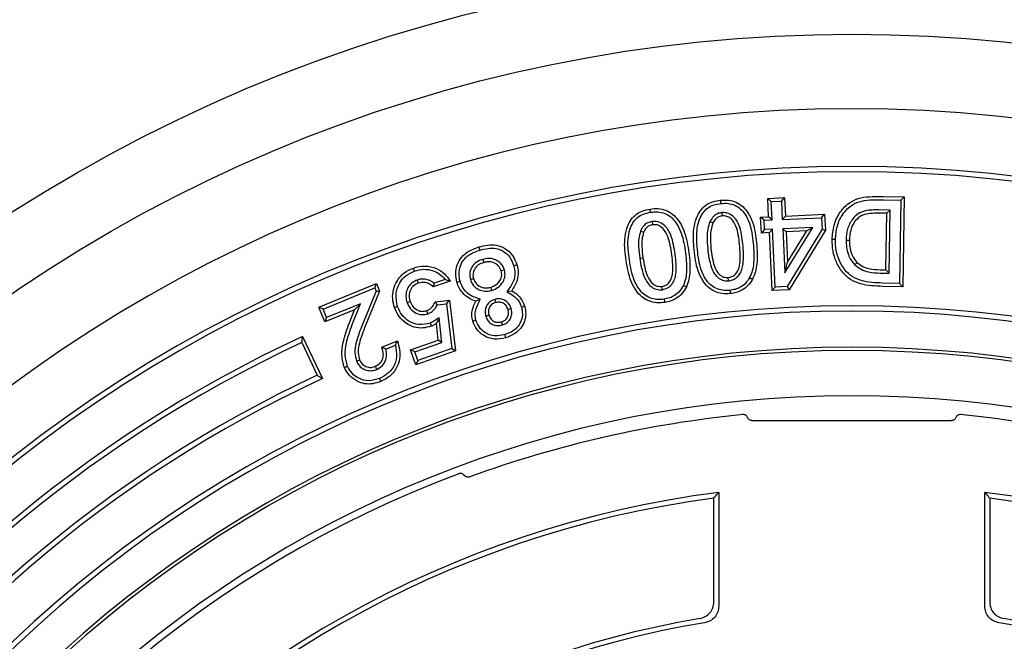
# Model space of a CAD drawing. Units: millimetres. Extents: x 10 to 410, y 10 to 287.
# Drawn here: x 83 to 86, y 103 to 105 of the extents above; entities that cross this region are included whole.
import ezdxf

# ---------------------------------------------------------------- set-up
doc = ezdxf.new("R2010")
doc.units = ezdxf.units.MM
doc.linetypes.add('SLD-Solid', pattern=[0])

msp = doc.modelspace()

# ---------------------------------------------------------------- linework, layer by layer
at = {"color": 7, "linetype": 'SLD-Solid', "lineweight": 25}
for p, q in [((85.2673, 104.5401), (85.3202, 104.5425)), ((85.2781, 104.5301), (85.2673, 104.5401)), ((85.2699, 104.4817), (85.2673, 104.5401)), ((85.3103, 104.5316), (85.3202, 104.5425)), ((85.3202, 104.5425), (85.3228, 104.4841)), ((85.6329, 104.5461), (85.698, 104.5451)), ((85.6874, 104.5348), (85.698, 104.5451)), ((85.698, 104.5451), (85.6935, 104.2609)), ((85.2781, 104.5301), (85.3103, 104.5316)), ((85.2808, 104.4718), (85.2781, 104.5301)), ((85.3103, 104.5316), (85.3129, 104.4733)), ((85.6327, 104.5357), (85.6874, 104.5348)), ((85.6874, 104.5348), (85.6833, 104.2715)), ((85.1221, 104.4951), (85.1231, 104.4847)), ((85.2446, 104.4806), (85.2699, 104.4817)), ((85.2555, 104.4707), (85.2446, 104.4806)), ((85.2469, 104.4306), (85.2446, 104.4806)), ((85.2808, 104.4718), (85.2699, 104.4817)), ((85.3129, 104.4733), (85.3228, 104.4841)), ((85.3129, 104.4733), (85.4369, 104.4789)), ((85.3228, 104.4841), (85.4468, 104.4898)), ((85.4369, 104.4789), (85.4468, 104.4898)), ((85.4369, 104.4789), (85.4386, 104.4425)), ((85.4468, 104.4898), (85.4491, 104.4398)), ((85.6433, 104.493), (85.6182, 104.4933)), ((85.6538, 104.5032), (85.6183, 104.5037)), ((85.6405, 104.314), (85.6433, 104.493)), ((85.6538, 104.5032), (85.6433, 104.493)), ((85.6507, 104.3034), (85.6538, 104.5032)), ((84.9015, 104.4671), (84.9031, 104.4568)), ((85.0845, 104.4668), (85.094, 104.4624)), ((85.2555, 104.4707), (85.2808, 104.4718)), ((85.2568, 104.4414), (85.2555, 104.4707)), ((85.4092, 104.4484), (85.3142, 104.444)), ((85.3206, 104.3047), (85.4092, 104.4484)), ((85.4092, 104.4484), (85.39, 104.4371)), ((84.8653, 104.4366), (84.8749, 104.4328)), ((85.2568, 104.4414), (85.2469, 104.4306)), ((85.2722, 104.4317), (85.2469, 104.4306)), ((85.2821, 104.4426), (85.2568, 104.4414)), ((85.2821, 104.4426), (85.2722, 104.4317)), ((85.2805, 104.2487), (85.2722, 104.4317)), ((85.2904, 104.2596), (85.2821, 104.4426)), ((85.3142, 104.444), (85.3206, 104.3047)), ((85.3142, 104.444), (85.3251, 104.4341)), ((85.39, 104.4371), (85.3251, 104.4341)), ((85.3251, 104.4341), (85.3294, 104.3389)), ((85.4386, 104.4425), (85.3286, 104.2613)), ((85.3294, 104.3389), (85.39, 104.4371)), ((85.4491, 104.4398), (85.3346, 104.2512)), ((85.4386, 104.4425), (85.4491, 104.4398)), ((84.3578, 104.3765), (84.3549, 104.3865)), ((85.5146, 104.4084), (85.525, 104.4083)), ((84.3671, 104.3474), (84.37, 104.3374)), ((84.8625, 104.351), (84.8728, 104.3526)), ((85.3206, 104.3047), (85.3294, 104.3389)), ((85.5419, 104.3304), (85.5493, 104.3378)), ((84.4354, 104.3135), (84.4253, 104.3107)), ((85.6219, 104.3038), (85.6507, 104.3034)), ((85.6221, 104.3142), (85.6405, 104.314)), ((85.6507, 104.3034), (85.6405, 104.314)), ((83.8489, 104.1961), (84.0311, 104.2708)), ((84.0254, 104.2572), (84.0311, 104.2708)), ((84.0311, 104.2708), (84.0409, 104.2468)), ((84.1594, 104.282), (84.1629, 104.2722)), ((84.2641, 104.2788), (84.2105, 104.2602)), ((84.2128, 104.272), (84.2105, 104.2602)), ((84.2477, 104.2841), (84.2128, 104.272)), ((84.2477, 104.2841), (84.2641, 104.2788)), ((84.3276, 104.2835), (84.3376, 104.2864)), ((84.9341, 104.2515), (84.9325, 104.2618)), ((85.1433, 104.2794), (85.1422, 104.2897)), ((85.2904, 104.2596), (85.2805, 104.2487)), ((85.3286, 104.2613), (85.2904, 104.2596)), ((85.3286, 104.2613), (85.3346, 104.2512)), ((85.6935, 104.2609), (85.6294, 104.2619)), ((85.6833, 104.2715), (85.6296, 104.2723)), ((85.6833, 104.2715), (85.6935, 104.2609)), ((83.8624, 104.1904), (84.0254, 104.2572)), ((84.0297, 104.2468), (83.984, 104.1344)), ((84.0409, 104.2468), (83.9936, 104.1305)), ((84.0254, 104.2572), (84.0297, 104.2468)), ((84.0297, 104.2468), (84.0409, 104.2468)), ((84.395, 104.2491), (84.3921, 104.2591)), ((84.443, 104.2452), (84.4581, 104.2482)), ((85.3346, 104.2512), (85.2805, 104.2487)), ((83.9801, 104.207), (83.8735, 104.1634)), ((83.9545, 104.1412), (83.9801, 104.207)), ((83.9801, 104.207), (83.9616, 104.1882)), ((84.0979, 104.1984), (84.0881, 104.195)), ((84.1276, 104.211), (84.1374, 104.2144)), ((84.2165, 104.2132), (84.2614, 104.2183)), ((84.2234, 104.2035), (84.2523, 104.2068)), ((84.2523, 104.2068), (84.2614, 104.2183)), ((84.2523, 104.2068), (84.2695, 104.0651)), ((84.2614, 104.2183), (84.2808, 104.058)), ((84.3591, 104.2214), (84.3446, 104.2153)), ((84.4044, 104.2209), (84.4073, 104.2109)), ((83.8624, 104.1904), (83.8489, 104.1961)), ((83.8679, 104.1498), (83.8489, 104.1961)), ((83.8735, 104.1634), (83.8624, 104.1904)), ((83.9616, 104.1882), (83.8679, 104.1498)), ((83.9448, 104.145), (83.9616, 104.1882)), ((84.1932, 104.1752), (84.1899, 104.1851)), ((84.3764, 104.1677), (84.3863, 104.1707)), ((84.4567, 104.1916), (84.4467, 104.1887)), ((83.8735, 104.1634), (83.8679, 104.1498)), ((84.2286, 104.1629), (84.2203, 104.1445)), ((84.2263, 104.0918), (84.2203, 104.1445)), ((84.2376, 104.0848), (84.2286, 104.1629)), ((84.3451, 104.1554), (84.3352, 104.1524)), ((84.429, 104.14), (84.4261, 104.15)), ((84.4361, 104.1093), (84.4389, 104.0993)), ((83.7954, 104.0844), (83.8437, 103.9808)), ((83.7978, 104.1037), (83.8601, 103.9702)), ((84.0483, 104.0695), (84.0971, 104.0895)), ((84.061, 104.0635), (84.0906, 104.0756)), ((84.1388, 104.0613), (84.2263, 104.0918)), ((84.152, 104.0549), (84.2376, 104.0848)), ((84.2376, 104.0848), (84.2263, 104.0918)), ((84.061, 104.0635), (84.0483, 104.0695)), ((84.152, 104.0549), (84.1388, 104.0613)), ((84.1551, 104.0142), (84.1388, 104.0613)), ((84.1615, 104.0275), (84.152, 104.0549)), ((84.2808, 104.058), (84.1551, 104.0142)), ((84.2695, 104.0651), (84.1615, 104.0275)), ((84.2695, 104.0651), (84.2808, 104.058)), ((83.9681, 104.0256), (83.9777, 104.0295)), ((84.1615, 104.0275), (84.1551, 104.0142)), ((84.0322, 103.9996), (84.0283, 104.0093)), ((84.0403, 103.9707), (84.0443, 103.9611)), ((85.2036, 103.8472), (85.2037, 103.847)), ((85.2171, 103.8377), (85.8479, 103.8377)), ((85.8613, 103.847), (85.8613, 103.8472)), ((84.3057, 103.6674), (84.3119, 103.6622)), ((85.1124, 103.6106), (85.1124, 103.2515)), ((85.9526, 103.2515), (85.9526, 103.6106)), ((85.0968, 103.2647), (85.0968, 103.5928)), ((85.9682, 103.5928), (85.9682, 103.2647))]:
    msp.add_line(p, q, dxfattribs=at)
at = {"color": 7, "linetype": 'SLD-Solid', "lineweight": 25, "flags": 128}
for points in [[(85.119, 104.5242), (85.1185, 104.53), (85.1181, 104.5345)], [(84.8969, 104.4962), (84.896, 104.502), (84.8953, 104.5065)], [(85.4808, 104.4102), (85.475, 104.4104), (85.4704, 104.4105)], [(84.465, 104.3272), (84.4705, 104.3289), (84.4749, 104.3301)], [(84.1509, 104.3102), (84.149, 104.3157), (84.1475, 104.32)], [(84.295, 104.2779), (84.2894, 104.2762), (84.285, 104.275)], [(85.0005, 104.265), (85.0057, 104.2625), (85.0099, 104.2605)], [(85.2097, 104.2895), (85.2148, 104.2867), (85.2188, 104.2845)], [(85.1474, 104.2494), (85.148, 104.2436), (85.1485, 104.239)], [(84.4891, 104.1963), (84.4947, 104.1979), (84.4991, 104.1992)], [(84.9399, 104.2214), (84.9409, 104.2156), (84.9416, 104.2111)], [(84.2004, 104.1458), (84.2023, 104.1402), (84.2038, 104.1359)], [(83.9393, 104.0093), (83.9339, 104.007), (83.9297, 104.0052)]]:
    msp.add_lwpolyline(points, dxfattribs=at)
at = {"color": 7, "linetype": 'SLD-Solid', "lineweight": 25}
for radius in [6.3571, 4.9143, 4.7]:
    msp.add_circle((85.5325, 100.3591), radius, dxfattribs=at)
for radius, start, end in [(4.4643, 90, 270), (4.4643, 270, 90), (4.2818, 90, 270), (4.2818, 270, 90), (4.2653, 90, 270), (4.2653, 270, 90), (3.8412, 90, 270), (3.8412, 270, 90), (3.8247, 90, 270), (3.8247, 270, 90), (4.1269, 114.8556, 240), (4.1104, 115, 239.855), (3.7104, 90, 270), (3.7, 90, 270), (3.7104, 270, 90), (3.7, 270, 90), (3.9961, 115, 239.8509), (3.9796, 114.8503, 240), (3.5571, 90, 263.7062), (3.5571, 276.2938, 90), (3.5143, 95.6114, 110.08), (3.5143, 69.92, 84.3886), (3.5357, 110.5473, 69.4527), (3.2786, 97.3621, 82.6379), (3.263, 97.6738, 82.3262), (2.8929, 99.5609, 80.4391), (2.8773, 99.3031, 80.6969)]:
    msp.add_arc((85.5325, 100.3591), radius, start, end, dxfattribs=at)
for points, knots in [([(85.4704, 104.4105), (85.4717, 104.4256), (85.4742, 104.456), (85.494, 104.498), (85.5245, 104.5285), (85.5612, 104.5439), (85.5971, 104.5461), (85.621, 104.5461), (85.6329, 104.5461)], [0, 0, 0, 0, 0.186755, 0.373299, 0.559502, 0.705889, 0.85288, 1, 1, 1, 1]), ([(84.8953, 104.5065), (84.9037, 104.5074), (84.9205, 104.509), (84.9457, 104.5036), (84.9677, 104.4906), (84.9869, 104.4697), (85.0016, 104.4422), (85.011, 104.4097), (85.0149, 104.3876), (85.0168, 104.3765)], [0, 0, 0, 0, 0.125024, 0.24985, 0.374636, 0.499586, 0.666153, 0.83303, 1, 1, 1, 1]), ([(85.0343, 104.3771), (85.0334, 104.3884), (85.0317, 104.4108), (85.0328, 104.4446), (85.04, 104.4749), (85.0525, 104.5003), (85.0699, 104.5192), (85.093, 104.5308), (85.1097, 104.5333), (85.1181, 104.5345)], [0, 0, 0, 0, 0.16699, 0.33391, 0.500536, 0.6255, 0.750205, 0.87497, 1, 1, 1, 1]), ([(85.0447, 104.3781), (85.0434, 104.3945), (85.041, 104.4265), (85.0474, 104.4664), (85.0609, 104.494), (85.0762, 104.5106), (85.0965, 104.5208), (85.1114, 104.523), (85.119, 104.5242)], [0, 0, 0, 0, 0.264592, 0.518177, 0.640474, 0.757893, 0.875766, 1, 1, 1, 1]), ([(85.1181, 104.5345), (85.1264, 104.5349), (85.1432, 104.5357), (85.1678, 104.529), (85.1891, 104.5149), (85.207, 104.4932), (85.2201, 104.4651), (85.2278, 104.4324), (85.2304, 104.4103), (85.2317, 104.3992)], [0, 0, 0, 0, 0.125026, 0.249873, 0.37464, 0.499595, 0.666139, 0.833027, 1, 1, 1, 1]), ([(85.119, 104.5242), (85.1267, 104.5245), (85.1417, 104.5252), (85.1636, 104.5193), (85.1822, 104.5069), (85.1982, 104.4873), (85.2103, 104.4614), (85.2176, 104.4304), (85.2201, 104.409), (85.2214, 104.3982)], [0, 0, 0, 0, 0.124203, 0.243416, 0.361627, 0.483456, 0.649609, 0.822915, 1, 1, 1, 1]), ([(85.4808, 104.4102), (85.482, 104.4246), (85.4844, 104.4529), (85.5026, 104.4919), (85.5305, 104.5197), (85.5641, 104.5338), (85.598, 104.5357), (85.621, 104.5357), (85.6327, 104.5357)], [0, 0, 0, 0, 0.188635, 0.373716, 0.555424, 0.695344, 0.8451, 1, 1, 1, 1]), ([(84.8195, 104.3439), (84.818, 104.3551), (84.8151, 104.3775), (84.8144, 104.4116), (84.82, 104.4425), (84.8312, 104.4687), (84.8478, 104.4885), (84.8703, 104.5014), (84.887, 104.5048), (84.8953, 104.5065)], [0, 0, 0, 0, 0.166974, 0.333868, 0.500477, 0.625477, 0.750183, 0.87497, 1, 1, 1, 1]), ([(84.8298, 104.3454), (84.8284, 104.3564), (84.8255, 104.3781), (84.8248, 104.4105), (84.8299, 104.4392), (84.84, 104.4628), (84.8545, 104.4803), (84.8744, 104.4917), (84.8893, 104.4947), (84.8969, 104.4962)], [0, 0, 0, 0, 0.176948, 0.350488, 0.517692, 0.640923, 0.757486, 0.875589, 1, 1, 1, 1]), ([(84.8969, 104.4962), (84.9046, 104.497), (84.9196, 104.4985), (84.9419, 104.4937), (84.9613, 104.4822), (84.9784, 104.4634), (84.992, 104.438), (85.0009, 104.4071), (85.0046, 104.3857), (85.0065, 104.3749)], [0, 0, 0, 0, 0.124084, 0.243003, 0.360864, 0.48306, 0.649761, 0.822804, 1, 1, 1, 1]), ([(85.1221, 104.4951), (85.1175, 104.4943), (85.1082, 104.4925), (85.094, 104.4832), (85.088, 104.4729), (85.0845, 104.4668)], [0, 0, 0, 0, 0.282041, 0.577059, 1, 1, 1, 1]), ([(85.1231, 104.4847), (85.1195, 104.4841), (85.1124, 104.4828), (85.1014, 104.4755), (85.0968, 104.4674), (85.094, 104.4624)], [0, 0, 0, 0, 0.280252, 0.56035, 1, 1, 1, 1]), ([(85.1884, 104.3961), (85.1872, 104.4061), (85.1848, 104.4264), (85.1786, 104.4519), (85.1689, 104.4717), (85.157, 104.485), (85.1409, 104.4948), (85.1283, 104.495), (85.1221, 104.4951)], [0, 0, 0, 0, 0.227076, 0.461887, 0.589539, 0.720782, 0.861813, 1, 1, 1, 1]), ([(85.178, 104.3951), (85.1769, 104.4048), (85.1746, 104.4241), (85.168, 104.4526), (85.1549, 104.474), (85.1378, 104.4845), (85.128, 104.4847), (85.1231, 104.4847)], [0, 0, 0, 0, 0.251065, 0.501905, 0.750462, 0.875234, 1, 1, 1, 1]), ([(85.6183, 104.5037), (85.6112, 104.5037), (85.5967, 104.5037), (85.5743, 104.5011), (85.552, 104.4927), (85.5316, 104.4727), (85.5171, 104.4437), (85.5154, 104.42), (85.5146, 104.4084)], [0, 0, 0, 0, 0.131453, 0.267922, 0.416067, 0.56356, 0.786332, 1, 1, 1, 1]), ([(85.6182, 104.4933), (85.6091, 104.4932), (85.591, 104.4931), (85.5635, 104.4882), (85.541, 104.4685), (85.5273, 104.4405), (85.5258, 104.419), (85.525, 104.4083)], [0, 0, 0, 0, 0.187355, 0.373985, 0.55996, 0.779634, 1, 1, 1, 1]), ([(84.9015, 104.4671), (84.897, 104.466), (84.8878, 104.4638), (84.877, 104.4557), (84.8696, 104.4462), (84.8667, 104.4397), (84.8653, 104.4366)], [0, 0, 0, 0, 0.2772369, 0.5704009, 0.7927047, 1, 1, 1, 1]), ([(84.9031, 104.4568), (84.8995, 104.4559), (84.8924, 104.4543), (84.8818, 104.4463), (84.8775, 104.4379), (84.8749, 104.4328)], [0, 0, 0, 0, 0.28043, 0.560623, 1, 1, 1, 1]), ([(84.9733, 104.3711), (84.9716, 104.381), (84.9681, 104.4014), (84.9605, 104.4267), (84.9496, 104.4461), (84.937, 104.4588), (84.9203, 104.4678), (84.9077, 104.4673), (84.9015, 104.4671)], [0, 0, 0, 0, 0.227396, 0.463304, 0.590356, 0.722427, 0.862405, 1, 1, 1, 1]), ([(84.963, 104.3695), (84.9614, 104.3792), (84.958, 104.3985), (84.9499, 104.4267), (84.9356, 104.4475), (84.9179, 104.4574), (84.908, 104.457), (84.9031, 104.4568)], [0, 0, 0, 0, 0.251023, 0.501787, 0.750359, 0.875221, 1, 1, 1, 1]), ([(85.0845, 104.4668), (85.0818, 104.4588), (85.0765, 104.4432), (85.0749, 104.4143), (85.0764, 104.3941), (85.0773, 104.3819)], [0, 0, 0, 0, 0.292054, 0.57288, 1, 1, 1, 1]), ([(85.094, 104.4624), (85.0916, 104.4553), (85.0868, 104.441), (85.0854, 104.414), (85.0868, 104.3947), (85.0877, 104.3829)], [0, 0, 0, 0, 0.279535, 0.559686, 1, 1, 1, 1]), ([(84.8653, 104.4366), (84.863, 104.4285), (84.8584, 104.4125), (84.8585, 104.3835), (84.861, 104.3632), (84.8625, 104.351)], [0, 0, 0, 0, 0.292355, 0.572193, 1, 1, 1, 1]), ([(84.8749, 104.4328), (84.8729, 104.4255), (84.8688, 104.4109), (84.8689, 104.3836), (84.8713, 104.3644), (84.8728, 104.3526)], [0, 0, 0, 0, 0.27953, 0.559708, 1, 1, 1, 1]), ([(84.285, 104.275), (84.2832, 104.2841), (84.2796, 104.3023), (84.285, 104.33), (84.2991, 104.3561), (84.324, 104.376), (84.3446, 104.383), (84.3549, 104.3865)], [0, 0, 0, 0, 0.186756, 0.373511, 0.560093, 0.779629, 1, 1, 1, 1]), ([(84.3549, 104.3865), (84.364, 104.3888), (84.3821, 104.3934), (84.4106, 104.3938), (84.4388, 104.3829), (84.4628, 104.3611), (84.4709, 104.3405), (84.4749, 104.3301)], [0, 0, 0, 0, 0.187262, 0.374002, 0.560416, 0.780098, 1, 1, 1, 1]), ([(85.1422, 104.2897), (85.1473, 104.2908), (85.1575, 104.293), (85.1695, 104.3038), (85.1758, 104.3181), (85.1801, 104.3383), (85.1806, 104.3643), (85.1789, 104.3848), (85.178, 104.3951)], [0, 0, 0, 0, 0.124583, 0.249082, 0.373945, 0.499135, 0.749452, 1, 1, 1, 1]), ([(85.1433, 104.2794), (85.1475, 104.2801), (85.156, 104.2816), (85.1676, 104.2881), (85.1786, 104.2988), (85.1856, 104.3142), (85.1904, 104.3367), (85.191, 104.3641), (85.1893, 104.3856), (85.1884, 104.3961)], [0, 0, 0, 0, 0.089595, 0.184513, 0.280112, 0.414954, 0.538199, 0.773103, 1, 1, 1, 1]), ([(85.2214, 104.3982), (85.2227, 104.3771), (85.2246, 104.348), (85.2191, 104.3112), (85.2128, 104.2966), (85.2097, 104.2895)], [0, 0, 0, 0, 0.570982, 0.7887931, 1, 1, 1, 1]), ([(85.2317, 104.3992), (85.2326, 104.3883), (85.2344, 104.3665), (85.2333, 104.3361), (85.2292, 104.3081), (85.2223, 104.2923), (85.2188, 104.2845)], [0, 0, 0, 0, 0.280167, 0.56026, 0.780278, 1, 1, 1, 1]), ([(85.6294, 104.2619), (85.6177, 104.2623), (85.5945, 104.2632), (85.5599, 104.2687), (85.5271, 104.2823), (85.5012, 104.3074), (85.4825, 104.3384), (85.4716, 104.3738), (85.4708, 104.3982), (85.4704, 104.4105)], [0, 0, 0, 0, 0.14027, 0.280434, 0.420138, 0.559939, 0.706572, 0.853232, 1, 1, 1, 1]), ([(85.6296, 104.2723), (85.6182, 104.2727), (85.5958, 104.2735), (85.5632, 104.2786), (85.533, 104.2911), (85.5094, 104.3141), (85.4921, 104.3427), (85.4819, 104.3757), (85.4812, 104.3987), (85.4808, 104.4102)], [0, 0, 0, 0, 0.146368, 0.288774, 0.42371, 0.559845, 0.705175, 0.851332, 1, 1, 1, 1]), ([(85.5146, 104.4084), (85.5148, 104.4007), (85.5152, 104.3851), (85.5206, 104.3636), (85.5294, 104.3448), (85.5377, 104.3352), (85.5419, 104.3304)], [0, 0, 0, 0, 0.271645, 0.552273, 0.77722, 1, 1, 1, 1]), ([(85.525, 104.4083), (85.5252, 104.4011), (85.5255, 104.3868), (85.5304, 104.3674), (85.5382, 104.3505), (85.5456, 104.342), (85.5493, 104.3378)], [0, 0, 0, 0, 0.280129, 0.560045, 0.780054, 1, 1, 1, 1]), ([(84.295, 104.2779), (84.2934, 104.286), (84.2902, 104.3021), (84.295, 104.3265), (84.3073, 104.3494), (84.3296, 104.367), (84.3482, 104.3733), (84.3578, 104.3765)], [0, 0, 0, 0, 0.187483, 0.37237, 0.55408, 0.770469, 1, 1, 1, 1]), ([(84.3578, 104.3765), (84.3664, 104.3787), (84.3829, 104.3829), (84.4085, 104.3834), (84.4331, 104.3739), (84.4542, 104.3548), (84.4613, 104.3365), (84.465, 104.3272)], [0, 0, 0, 0, 0.19812, 0.38361, 0.563073, 0.779047, 1, 1, 1, 1]), ([(84.9325, 104.2618), (84.9376, 104.2631), (84.9477, 104.2658), (84.9592, 104.2774), (84.9648, 104.292), (84.9681, 104.3126), (84.9672, 104.3387), (84.9644, 104.3592), (84.963, 104.3695)], [0, 0, 0, 0, 0.124588, 0.249106, 0.373917, 0.499096, 0.749427, 1, 1, 1, 1]), ([(84.9341, 104.2515), (84.9404, 104.2532), (84.9532, 104.2566), (84.9676, 104.2708), (84.9748, 104.2885), (84.9785, 104.3114), (84.9777, 104.339), (84.9748, 104.3605), (84.9733, 104.3711)], [0, 0, 0, 0, 0.136762, 0.278638, 0.413275, 0.537116, 0.77259, 1, 1, 1, 1]), ([(85.0065, 104.3749), (85.0089, 104.3538), (85.0123, 104.3247), (85.0089, 104.2874), (85.0032, 104.2724), (85.0005, 104.265)], [0, 0, 0, 0, 0.571055, 0.7883215, 1, 1, 1, 1]), ([(85.0168, 104.3765), (85.0182, 104.3656), (85.0211, 104.3438), (85.0216, 104.3132), (85.0191, 104.2848), (85.0129, 104.2686), (85.0099, 104.2605)], [0, 0, 0, 0, 0.280162, 0.560249, 0.780259, 1, 1, 1, 1]), ([(85.1485, 104.239), (85.14, 104.2387), (85.123, 104.238), (85.0982, 104.2452), (85.0768, 104.2596), (85.059, 104.2818), (85.0461, 104.3104), (85.0383, 104.3435), (85.0356, 104.3659), (85.0343, 104.3771)], [0, 0, 0, 0, 0.1249734, 0.2498199, 0.3745952, 0.4995349, 0.6661347, 0.8330313, 1, 1, 1, 1]), ([(85.1474, 104.2494), (85.1398, 104.2491), (85.1246, 104.2485), (85.1026, 104.2548), (85.0838, 104.2676), (85.0678, 104.2876), (85.0559, 104.314), (85.0485, 104.3455), (85.046, 104.3672), (85.0447, 104.3781)], [0, 0, 0, 0, 0.122787, 0.242794, 0.361012, 0.482196, 0.649611, 0.823009, 1, 1, 1, 1]), ([(85.0773, 104.3819), (85.0785, 104.3717), (85.0809, 104.351), (85.087, 104.325), (85.0962, 104.3046), (85.1078, 104.2906), (85.1239, 104.2798), (85.1369, 104.2795), (85.1433, 104.2794)], [0, 0, 0, 0, 0.226971, 0.4617, 0.587376, 0.718841, 0.859357, 1, 1, 1, 1]), ([(85.0877, 104.3829), (85.0888, 104.373), (85.0912, 104.3533), (85.0977, 104.3241), (85.1101, 104.3018), (85.1271, 104.2901), (85.1372, 104.2899), (85.1422, 104.2897)], [0, 0, 0, 0, 0.251053, 0.501877, 0.750598, 0.875417, 1, 1, 1, 1]), ([(84.1475, 104.32), (84.1597, 104.3231), (84.1842, 104.3293), (84.2193, 104.3208), (84.2467, 104.303), (84.2583, 104.2869), (84.2641, 104.2788)], [0, 0, 0, 0, 0.279905, 0.559413, 0.779592, 1, 1, 1, 1]), ([(84.3671, 104.3474), (84.36, 104.3448), (84.3455, 104.3394), (84.3304, 104.3225), (84.324, 104.3022), (84.3264, 104.2897), (84.3276, 104.2835)], [0, 0, 0, 0, 0.26508, 0.550322, 0.778052, 1, 1, 1, 1]), ([(84.37, 104.3374), (84.364, 104.3352), (84.352, 104.3309), (84.3398, 104.3172), (84.3347, 104.3012), (84.3366, 104.2913), (84.3376, 104.2864)], [0, 0, 0, 0, 0.280662, 0.55999, 0.779828, 1, 1, 1, 1]), ([(84.4354, 104.3135), (84.4335, 104.3185), (84.4296, 104.3287), (84.418, 104.3404), (84.4027, 104.3485), (84.3849, 104.3513), (84.3729, 104.3487), (84.3671, 104.3474)], [0, 0, 0, 0, 0.18638, 0.380093, 0.568266, 0.791336, 1, 1, 1, 1]), ([(84.4253, 104.3107), (84.4227, 104.3167), (84.4175, 104.3286), (84.4013, 104.3381), (84.3848, 104.3407), (84.3749, 104.3385), (84.37, 104.3374)], [0, 0, 0, 0, 0.279138, 0.558704, 0.779071, 1, 1, 1, 1]), ([(84.465, 104.3272), (84.4666, 104.3191), (84.4699, 104.3032), (84.4652, 104.2806), (84.4553, 104.2615), (84.4472, 104.2508), (84.443, 104.2452)], [0, 0, 0, 0, 0.276593, 0.546307, 0.762698, 1, 1, 1, 1]), ([(84.4749, 104.3301), (84.4766, 104.3222), (84.48, 104.3063), (84.4761, 104.2769), (84.4649, 104.2591), (84.4581, 104.2482)], [0, 0, 0, 0, 0.280452, 0.560691, 1, 1, 1, 1]), ([(84.9416, 104.2111), (84.9331, 104.2103), (84.916, 104.2088), (84.8907, 104.2147), (84.8685, 104.228), (84.8494, 104.2494), (84.8348, 104.2774), (84.8253, 104.3102), (84.8214, 104.3327), (84.8195, 104.3439)], [0, 0, 0, 0, 0.124965, 0.249804, 0.374589, 0.499549, 0.666135, 0.833028, 1, 1, 1, 1]), ([(84.9399, 104.2214), (84.9323, 104.2207), (84.917, 104.2193), (84.8946, 104.2245), (84.875, 104.2364), (84.8579, 104.2557), (84.8444, 104.2816), (84.8354, 104.3129), (84.8317, 104.3345), (84.8298, 104.3454)], [0, 0, 0, 0, 0.122767, 0.242602, 0.360831, 0.482648, 0.649702, 0.822958, 1, 1, 1, 1]), ([(84.8625, 104.351), (84.8642, 104.3408), (84.8677, 104.3201), (84.8752, 104.2944), (84.8856, 104.2743), (84.8979, 104.2609), (84.9147, 104.2509), (84.9277, 104.2513), (84.9341, 104.2515)], [0, 0, 0, 0, 0.22701, 0.462076, 0.588016, 0.719416, 0.860097, 1, 1, 1, 1]), ([(84.8728, 104.3526), (84.8745, 104.3427), (84.8778, 104.3229), (84.8859, 104.294), (84.8996, 104.2722), (84.9173, 104.2614), (84.9275, 104.2617), (84.9325, 104.2618)], [0, 0, 0, 0, 0.251049, 0.501886, 0.750592, 0.875389, 1, 1, 1, 1]), ([(85.5419, 104.3304), (85.5484, 104.3251), (85.5614, 104.3147), (85.5893, 104.3058), (85.6097, 104.3046), (85.6219, 104.3038)], [0, 0, 0, 0, 0.290065, 0.574273, 1, 1, 1, 1]), ([(85.5493, 104.3378), (85.555, 104.3332), (85.5665, 104.3239), (85.5918, 104.316), (85.6106, 104.3149), (85.6221, 104.3142)], [0, 0, 0, 0, 0.279541, 0.559661, 1, 1, 1, 1]), ([(84.0881, 104.195), (84.0856, 104.2043), (84.0805, 104.2229), (84.0835, 104.2522), (84.0954, 104.2803), (84.1163, 104.3061), (84.1371, 104.3154), (84.1475, 104.32)], [0, 0, 0, 0, 0.186885, 0.373638, 0.560516, 0.780185, 1, 1, 1, 1]), ([(84.0979, 104.1984), (84.095, 104.2112), (84.0891, 104.2366), (84.1018, 104.2715), (84.1229, 104.2977), (84.1415, 104.306), (84.1509, 104.3102)], [0, 0, 0, 0, 0.281805, 0.560471, 0.778477, 1, 1, 1, 1]), ([(84.1509, 104.3102), (84.1608, 104.3128), (84.1803, 104.318), (84.2084, 104.313), (84.2316, 104.3014), (84.2423, 104.2899), (84.2477, 104.2841)], [0, 0, 0, 0, 0.283767, 0.561604, 0.779213, 1, 1, 1, 1]), ([(84.3921, 104.2591), (84.3981, 104.2614), (84.4101, 104.2661), (84.4217, 104.2801), (84.4279, 104.2958), (84.4262, 104.3058), (84.4253, 104.3107)], [0, 0, 0, 0, 0.280166, 0.559945, 0.780123, 1, 1, 1, 1]), ([(84.395, 104.2491), (84.4021, 104.2519), (84.4166, 104.2576), (84.431, 104.2748), (84.4386, 104.2946), (84.4364, 104.3072), (84.4354, 104.3135)], [0, 0, 0, 0, 0.268926, 0.548884, 0.775643, 1, 1, 1, 1]), ([(84.1594, 104.282), (84.1545, 104.2798), (84.1445, 104.2754), (84.133, 104.2632), (84.1253, 104.2475), (84.1226, 104.2292), (84.1259, 104.217), (84.1276, 104.211)], [0, 0, 0, 0, 0.18521, 0.3770928, 0.5648705, 0.7871046, 1, 1, 1, 1]), ([(84.1629, 104.2722), (84.1569, 104.2692), (84.145, 104.2633), (84.1357, 104.2465), (84.1332, 104.2295), (84.136, 104.2195), (84.1374, 104.2144)], [0, 0, 0, 0, 0.279421, 0.558956, 0.779261, 1, 1, 1, 1]), ([(84.2128, 104.272), (84.2085, 104.2751), (84.1998, 104.2812), (84.1852, 104.2851), (84.1714, 104.2854), (84.1634, 104.2831), (84.1594, 104.282)], [0, 0, 0, 0, 0.278761, 0.56122, 0.783651, 1, 1, 1, 1]), ([(84.2105, 104.2602), (84.2068, 104.2633), (84.1995, 104.2696), (84.1829, 104.276), (84.1705, 104.2736), (84.1629, 104.2722)], [0, 0, 0, 0, 0.281192, 0.562052, 1, 1, 1, 1]), ([(84.3446, 104.2153), (84.3368, 104.2182), (84.3214, 104.224), (84.3039, 104.2394), (84.2915, 104.2567), (84.2872, 104.2689), (84.285, 104.275)], [0, 0, 0, 0, 0.279895, 0.55969, 0.779846, 1, 1, 1, 1]), ([(84.3591, 104.2214), (84.3506, 104.2239), (84.3343, 104.2288), (84.315, 104.2427), (84.3018, 104.2595), (84.2973, 104.2717), (84.295, 104.2779)], [0, 0, 0, 0, 0.294282, 0.566763, 0.781252, 1, 1, 1, 1]), ([(84.3276, 104.2835), (84.3295, 104.2786), (84.3333, 104.2685), (84.3447, 104.2568), (84.3598, 104.2487), (84.3773, 104.2454), (84.3892, 104.2479), (84.395, 104.2491)], [0, 0, 0, 0, 0.186602, 0.379995, 0.569201, 0.790463, 1, 1, 1, 1]), ([(84.3376, 104.2864), (84.3401, 104.2805), (84.3452, 104.2687), (84.3611, 104.2591), (84.3774, 104.256), (84.3872, 104.2581), (84.3921, 104.2591)], [0, 0, 0, 0, 0.279127, 0.558578, 0.779221, 1, 1, 1, 1]), ([(85.0005, 104.265), (84.9968, 104.2586), (84.9896, 104.246), (84.9739, 104.2329), (84.957, 104.2247), (84.9457, 104.2225), (84.9399, 104.2214)], [0, 0, 0, 0, 0.282899, 0.556778, 0.774192, 1, 1, 1, 1]), ([(85.0099, 104.2605), (85.0058, 104.2534), (84.9976, 104.2391), (84.9797, 104.2241), (84.9606, 104.2148), (84.9479, 104.2123), (84.9416, 104.2111)], [0, 0, 0, 0, 0.279944, 0.559608, 0.779755, 1, 1, 1, 1]), ([(85.2097, 104.2895), (85.2058, 104.2833), (85.198, 104.2712), (85.1817, 104.259), (85.1645, 104.2518), (85.1532, 104.2502), (85.1474, 104.2494)], [0, 0, 0, 0, 0.283067, 0.556942, 0.774705, 1, 1, 1, 1]), ([(85.2188, 104.2845), (85.2144, 104.2776), (85.2055, 104.2638), (85.187, 104.2499), (85.1676, 104.2418), (85.1549, 104.2399), (85.1485, 104.239)], [0, 0, 0, 0, 0.27995, 0.559627, 0.77978, 1, 1, 1, 1]), ([(84.443, 104.2452), (84.4491, 104.2417), (84.4606, 104.2352), (84.4745, 104.2233), (84.4842, 104.2102), (84.4874, 104.201), (84.4891, 104.1963)], [0, 0, 0, 0, 0.302623, 0.575499, 0.786317, 1, 1, 1, 1]), ([(84.4581, 104.2482), (84.4633, 104.245), (84.4736, 104.2385), (84.4893, 104.2228), (84.4954, 104.2081), (84.4991, 104.1992)], [0, 0, 0, 0, 0.280653, 0.561134, 1, 1, 1, 1]), ([(84.2004, 104.1458), (84.1885, 104.143), (84.1648, 104.1376), (84.1323, 104.1504), (84.1093, 104.1718), (84.1018, 104.1895), (84.0979, 104.1984)], [0, 0, 0, 0, 0.279932, 0.556616, 0.774541, 1, 1, 1, 1]), ([(84.1276, 104.211), (84.1306, 104.2041), (84.1369, 104.19), (84.1549, 104.1767), (84.1749, 104.171), (84.1872, 104.1738), (84.1932, 104.1752)], [0, 0, 0, 0, 0.269058, 0.551478, 0.778329, 1, 1, 1, 1]), ([(84.1374, 104.2144), (84.1399, 104.2087), (84.1451, 104.1971), (84.1595, 104.1863), (84.1754, 104.1817), (84.1851, 104.1839), (84.1899, 104.1851)], [0, 0, 0, 0, 0.2801668, 0.5595274, 0.7798392, 1, 1, 1, 1]), ([(84.1899, 104.1851), (84.1933, 104.1867), (84.2001, 104.1898), (84.2095, 104.1995), (84.2139, 104.208), (84.2165, 104.2132)], [0, 0, 0, 0, 0.27988, 0.559909, 1, 1, 1, 1]), ([(84.1932, 104.1752), (84.1969, 104.1769), (84.2044, 104.1802), (84.2151, 104.1897), (84.2203, 104.1983), (84.2234, 104.2035)], [0, 0, 0, 0, 0.286698, 0.575373, 1, 1, 1, 1]), ([(84.2234, 104.2035), (84.2221, 104.2053), (84.2199, 104.2085), (84.2176, 104.2118), (84.2165, 104.2132)], [0, 0, 0, 0, 0.56, 1, 1, 1, 1]), ([(84.3352, 104.1524), (84.3339, 104.1583), (84.3312, 104.1703), (84.3338, 104.1923), (84.3405, 104.2066), (84.3446, 104.2153)], [0, 0, 0, 0, 0.279984, 0.559762, 1, 1, 1, 1]), ([(84.3451, 104.1554), (84.3438, 104.1615), (84.3413, 104.1737), (84.3464, 104.1967), (84.3541, 104.2118), (84.3591, 104.2214)], [0, 0, 0, 0, 0.268222, 0.532331, 1, 1, 1, 1]), ([(84.4044, 104.2209), (84.4007, 104.2196), (84.3928, 104.2167), (84.3831, 104.2082), (84.376, 104.1962), (84.3733, 104.1819), (84.3754, 104.1724), (84.3764, 104.1677)], [0, 0, 0, 0, 0.175821, 0.371754, 0.564682, 0.79051, 1, 1, 1, 1]), ([(84.4073, 104.2109), (84.4028, 104.2091), (84.394, 104.2054), (84.3862, 104.1939), (84.3839, 104.1817), (84.3855, 104.1744), (84.3863, 104.1707)], [0, 0, 0, 0, 0.279759, 0.559142, 0.779492, 1, 1, 1, 1]), ([(84.4567, 104.1916), (84.4553, 104.1953), (84.4525, 104.203), (84.4443, 104.2127), (84.4327, 104.22), (84.4187, 104.2238), (84.4091, 104.2219), (84.4044, 104.2209)], [0, 0, 0, 0, 0.17636, 0.369425, 0.55922, 0.788264, 1, 1, 1, 1]), ([(84.4467, 104.1887), (84.4449, 104.1931), (84.4413, 104.2019), (84.4302, 104.2098), (84.4183, 104.2131), (84.411, 104.2117), (84.4073, 104.2109)], [0, 0, 0, 0, 0.2798285, 0.5593423, 0.779525, 1, 1, 1, 1]), ([(84.4991, 104.1992), (84.5007, 104.1912), (84.504, 104.1752), (84.4995, 104.1506), (84.487, 104.1278), (84.4661, 104.1091), (84.448, 104.1025), (84.4389, 104.0993)], [0, 0, 0, 0, 0.18674, 0.373411, 0.559994, 0.779803, 1, 1, 1, 1]), ([(84.2038, 104.1359), (84.195, 104.1335), (84.1775, 104.1287), (84.1499, 104.1322), (84.1236, 104.1442), (84.1008, 104.1655), (84.0923, 104.1852), (84.0881, 104.195)], [0, 0, 0, 0, 0.186832, 0.373487, 0.560253, 0.779919, 1, 1, 1, 1]), ([(84.3764, 104.1677), (84.3777, 104.164), (84.3805, 104.1562), (84.389, 104.1465), (84.4009, 104.1395), (84.4151, 104.1369), (84.4245, 104.139), (84.429, 104.14)], [0, 0, 0, 0, 0.177713, 0.372317, 0.56683, 0.793484, 1, 1, 1, 1]), ([(84.3863, 104.1707), (84.3881, 104.1663), (84.3917, 104.1575), (84.4031, 104.1498), (84.4152, 104.1475), (84.4224, 104.1492), (84.4261, 104.15)], [0, 0, 0, 0, 0.279773, 0.558975, 0.779324, 1, 1, 1, 1]), ([(84.4261, 104.15), (84.4304, 104.1517), (84.439, 104.1552), (84.4464, 104.1663), (84.449, 104.178), (84.4474, 104.1851), (84.4467, 104.1887)], [0, 0, 0, 0, 0.279697, 0.558974, 0.779328, 1, 1, 1, 1]), ([(84.429, 104.14), (84.4327, 104.1413), (84.4403, 104.1441), (84.4498, 104.1524), (84.4566, 104.1641), (84.4596, 104.1778), (84.4576, 104.1871), (84.4567, 104.1916)], [0, 0, 0, 0, 0.17774, 0.372779, 0.565784, 0.792324, 1, 1, 1, 1]), ([(84.4891, 104.1963), (84.4905, 104.1892), (84.4934, 104.1753), (84.4895, 104.1541), (84.4787, 104.1344), (84.4603, 104.118), (84.4442, 104.1122), (84.4361, 104.1093)], [0, 0, 0, 0, 0.187969, 0.371701, 0.55365, 0.772183, 1, 1, 1, 1]), ([(83.9297, 104.0052), (83.9262, 104.0183), (83.9193, 104.0444), (83.9257, 104.0928), (83.9376, 104.1252), (83.9448, 104.145)], [0, 0, 0, 0, 0.279282, 0.559339, 1, 1, 1, 1]), ([(83.9393, 104.0093), (83.9362, 104.0212), (83.9299, 104.0453), (83.936, 104.0909), (83.9475, 104.122), (83.9545, 104.1412)], [0, 0, 0, 0, 0.269257, 0.546354, 1, 1, 1, 1]), ([(84.2286, 104.1629), (84.2232, 104.159), (84.216, 104.1539), (84.2066, 104.1481), (84.2025, 104.1465), (84.2004, 104.1458)], [0, 0, 0, 0, 0.600829, 0.799506, 1, 1, 1, 1]), ([(84.2203, 104.1445), (84.2185, 104.1433), (84.2156, 104.1413), (84.2114, 104.1391), (84.2076, 104.1373), (84.2051, 104.1364), (84.2038, 104.1359)], [0, 0, 0, 0, 0.33992, 0.560004, 0.779984, 1, 1, 1, 1]), ([(84.4389, 104.0993), (84.4269, 104.0969), (84.4028, 104.0921), (84.3696, 104.104), (84.346, 104.1256), (84.3388, 104.1435), (84.3352, 104.1524)], [0, 0, 0, 0, 0.280158, 0.559354, 0.779674, 1, 1, 1, 1]), ([(84.4361, 104.1093), (84.4253, 104.1071), (84.4041, 104.1028), (84.3751, 104.1132), (84.3546, 104.1319), (84.3483, 104.1475), (84.3451, 104.1554)], [0, 0, 0, 0, 0.286476, 0.560805, 0.778747, 1, 1, 1, 1]), ([(83.984, 104.1344), (83.9771, 104.117), (83.9668, 104.0909), (83.9612, 104.0531), (83.9658, 104.0348), (83.9681, 104.0256)], [0, 0, 0, 0, 0.500667, 0.748801, 1, 1, 1, 1]), ([(83.9936, 104.1305), (83.99, 104.1214), (83.9829, 104.1033), (83.975, 104.0772), (83.972, 104.0519), (83.9758, 104.037), (83.9777, 104.0295)], [0, 0, 0, 0, 0.280422, 0.560688, 0.780644, 1, 1, 1, 1]), ([(83.7954, 104.0844), (83.7958, 104.088), (83.7966, 104.0944), (83.7974, 104.1009), (83.7978, 104.1037)], [0, 0, 0, 0, 0.56, 1, 1, 1, 1]), ([(84.0906, 104.0756), (84.0928, 104.0636), (84.0973, 104.0399), (84.0864, 104.0071), (84.066, 103.9833), (84.049, 103.975), (84.0403, 103.9707)], [0, 0, 0, 0, 0.282988, 0.558883, 0.775653, 1, 1, 1, 1]), ([(84.0971, 104.0895), (84.0999, 104.0802), (84.1055, 104.0617), (84.1053, 104.0322), (84.0956, 104.0028), (84.075, 103.9764), (84.0545, 103.9662), (84.0443, 103.9611)], [0, 0, 0, 0, 0.187067, 0.373856, 0.560503, 0.78003, 1, 1, 1, 1]), ([(84.0906, 104.0756), (84.0918, 104.0782), (84.094, 104.0829), (84.0962, 104.0875), (84.0971, 104.0895)], [0, 0, 0, 0, 0.559997, 1, 1, 1, 1]), ([(84.0283, 104.0093), (84.0341, 104.0127), (84.0457, 104.0194), (84.0528, 104.0375), (84.053, 104.0546), (84.0498, 104.0645), (84.0483, 104.0695)], [0, 0, 0, 0, 0.278983, 0.558339, 0.77895, 1, 1, 1, 1]), ([(84.0322, 103.9996), (84.0386, 104.0032), (84.0514, 104.0103), (84.0612, 104.0289), (84.064, 104.0472), (84.062, 104.0581), (84.061, 104.0635)], [0, 0, 0, 0, 0.279882, 0.567176, 0.787261, 1, 1, 1, 1]), ([(83.9681, 104.0256), (83.9701, 104.0215), (83.9743, 104.0128), (83.9853, 104.0028), (83.9997, 103.9961), (84.0163, 103.9944), (84.027, 103.9979), (84.0322, 103.9996)], [0, 0, 0, 0, 0.1773875, 0.371894, 0.563414, 0.7886557, 1, 1, 1, 1]), ([(83.9777, 104.0295), (83.9804, 104.0245), (83.9859, 104.0143), (84.0006, 104.0066), (84.0155, 104.005), (84.024, 104.0079), (84.0283, 104.0093)], [0, 0, 0, 0, 0.279725, 0.559145, 0.779479, 1, 1, 1, 1]), ([(83.8601, 103.9702), (83.857, 103.9722), (83.8515, 103.9757), (83.8461, 103.9792), (83.8437, 103.9808)], [0, 0, 0, 0, 0.56, 1, 1, 1, 1]), ([(84.0443, 103.9611), (84.0362, 103.9583), (84.02, 103.9528), (83.994, 103.953), (83.9682, 103.9617), (83.9445, 103.9789), (83.9346, 103.9964), (83.9297, 104.0052)], [0, 0, 0, 0, 0.186971, 0.373724, 0.560448, 0.780381, 1, 1, 1, 1]), ([(84.0403, 103.9707), (84.0293, 103.9673), (84.0075, 103.9606), (83.976, 103.9689), (83.9524, 103.9861), (83.9436, 104.0016), (83.9393, 104.0093)], [0, 0, 0, 0, 0.284952, 0.560171, 0.780556, 1, 1, 1, 1]), ([(85.2036, 103.8472), (85.2029, 103.8487), (85.2016, 103.8515), (85.198, 103.8546), (85.1936, 103.8565), (85.1904, 103.8565), (85.1888, 103.8565)], [0, 0, 0, 0, 0.250022, 0.499717, 0.749694, 1, 1, 1, 1]), ([(85.8761, 103.8565), (85.8745, 103.8565), (85.8714, 103.8565), (85.867, 103.8546), (85.8634, 103.8515), (85.862, 103.8487), (85.8613, 103.8472)], [0, 0, 0, 0, 0.250022, 0.499717, 0.749694, 1, 1, 1, 1]), ([(85.2171, 103.8377), (85.2155, 103.8378), (85.2122, 103.8381), (85.2082, 103.8405), (85.2053, 103.8436), (85.2042, 103.8459), (85.2037, 103.847)], [0, 0, 0, 0, 0.274334, 0.561376, 0.785655, 1, 1, 1, 1]), ([(85.8613, 103.847), (85.8606, 103.8456), (85.8592, 103.8426), (85.8556, 103.8397), (85.8517, 103.8379), (85.8491, 103.8378), (85.8479, 103.8377)], [0, 0, 0, 0, 0.274334, 0.561376, 0.785655, 1, 1, 1, 1]), ([(84.3057, 103.6674), (84.3046, 103.6682), (84.3026, 103.6696), (84.2989, 103.6707), (84.2951, 103.6709), (84.2927, 103.6702), (84.2915, 103.6699)], [0, 0, 0, 0, 0.249622, 0.499722, 0.74901, 1, 1, 1, 1]), ([(84.3259, 103.6598), (84.3247, 103.6594), (84.3223, 103.6587), (84.3185, 103.659), (84.3149, 103.66), (84.3129, 103.6615), (84.3119, 103.6622)], [0, 0, 0, 0, 0.249906, 0.500306, 0.750696, 1, 1, 1, 1]), ([(85.0968, 103.5928), (85.0997, 103.5962), (85.1049, 103.6021), (85.1101, 103.608), (85.1124, 103.6106)], [0, 0, 0, 0, 0.56, 1, 1, 1, 1]), ([(85.9526, 103.6106), (85.9555, 103.6073), (85.9607, 103.6014), (85.9659, 103.5955), (85.9682, 103.5928)], [0, 0, 0, 0, 0.56, 1, 1, 1, 1]), ([(85.052, 103.2118), (85.0581, 103.2134), (85.0703, 103.2167), (85.0851, 103.2292), (85.095, 103.2458), (85.0962, 103.2584), (85.0968, 103.2647)], [0, 0, 0, 0, 0.250029, 0.499712, 0.749632, 1, 1, 1, 1]), ([(85.9682, 103.2647), (85.9688, 103.2584), (85.97, 103.2458), (85.9798, 103.2292), (85.9946, 103.2167), (86.0068, 103.2134), (86.013, 103.2118)], [0, 0, 0, 0, 0.250029, 0.499712, 0.749632, 1, 1, 1, 1]), ([(85.1124, 103.2515), (85.1118, 103.2452), (85.1106, 103.2325), (85.1006, 103.2159), (85.0858, 103.2033), (85.0735, 103.2001), (85.0673, 103.1985)], [0, 0, 0, 0, 0.2500296, 0.4997091, 0.7496195, 1, 1, 1, 1]), ([(85.9976, 103.1985), (85.9915, 103.2001), (85.9792, 103.2033), (85.9643, 103.2158), (85.9544, 103.2325), (85.9532, 103.2452), (85.9526, 103.2515)], [0, 0, 0, 0, 0.25003, 0.499709, 0.74962, 1, 1, 1, 1])]:
    msp.add_open_spline(points, degree=3, knots=knots, dxfattribs=at)

doc.saveas('drawing.dxf')
